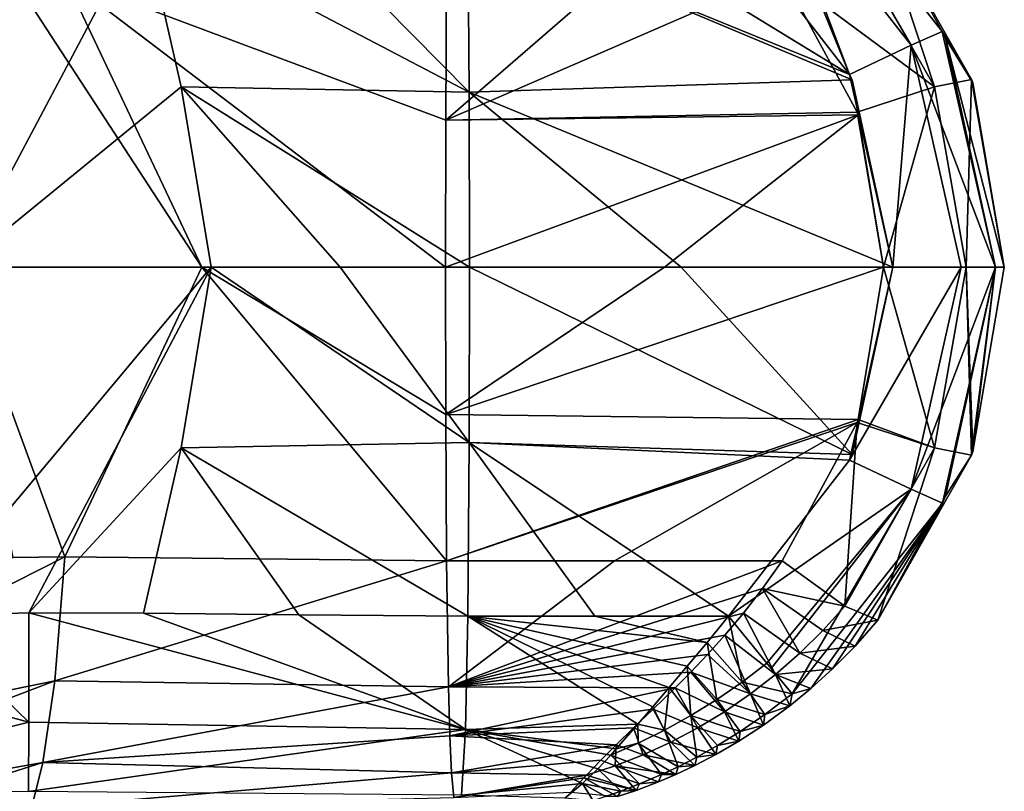
# Model space of a CAD drawing. Units: millimetres. Extents: x -24 to 196, y -115 to 240.
# Drawn here: x 31 to 43, y -97 to -87 of the extents above; entities that cross this region are included whole.
import ezdxf

# ---------------------------------------------------------------- set-up
doc = ezdxf.new("R2010")
doc.units = ezdxf.units.MM
doc.header["$LTSCALE"] = 26.699852
for name, color, linetype in [('198', 7, 'CONTINUOUS'), ('199', 7, 'CONTINUOUS'), ('200', 7, 'CONTINUOUS'), ('201', 7, 'CONTINUOUS'), ('202', 7, 'CONTINUOUS'), ('203', 7, 'CONTINUOUS'), ('204', 7, 'CONTINUOUS'), ('205', 7, 'CONTINUOUS'), ('218', 7, 'CONTINUOUS'), ('219', 7, 'CONTINUOUS'), ('220', 7, 'CONTINUOUS'), ('221', 7, 'CONTINUOUS'), ('222', 7, 'CONTINUOUS'), ('225', 7, 'CONTINUOUS'), ('226', 7, 'CONTINUOUS'), ('227', 7, 'CONTINUOUS'), ('228', 7, 'CONTINUOUS'), ('229', 7, 'CONTINUOUS'), ('231', 7, 'CONTINUOUS')]:
    doc.layers.add(name, color=color, linetype=linetype)

msp = doc.modelspace()

# ---------------------------------------------------------------- linework, layer by layer
at = {"layer": '198', "linetype": 'Continuous'}
for points in [[(33.017, -90, 103.024), (29.968, -90, 102.782), (31.301, -93.629, 102.653), (33.017, -90, 103.024)], [(31.301, -93.629, 102.653), (29.968, -90, 102.782), (30.649, -93.637, 102.603), (31.301, -93.629, 102.653)], [(36.083, -93.677, 102.925), (33.017, -90, 103.024), (31.301, -93.629, 102.653), (36.083, -93.677, 102.925)], [(36.069, -90, 103.204), (33.017, -90, 103.024), (36.072, -91.844, 103.134), (36.069, -90, 103.204)], [(36.072, -91.844, 103.134), (33.017, -90, 103.024), (36.083, -93.677, 102.925), (36.072, -91.844, 103.134)]]:
    msp.add_3dface(points, dxfattribs=at)
at = {"layer": '199', "linetype": 'Continuous'}
for points in [[(32.757, -92.261, 96.572), (33.132, -90, 96.55), (36.365, -92.195, 97.168), (32.757, -92.261, 96.572)], [(33.132, -90, 96.55), (34.751, -90, 96.811), (36.365, -92.195, 97.168), (33.132, -90, 96.55)], [(34.751, -90, 96.811), (36.37, -90, 97.063), (36.365, -92.195, 97.168), (34.751, -90, 96.811)], [(32.287, -94.332, 96.811), (32.757, -92.261, 96.572), (34.231, -94.355, 97.148), (32.287, -94.332, 96.811)], [(36.35, -94.37, 97.482), (32.757, -92.261, 96.572), (36.365, -92.195, 97.168), (36.35, -94.37, 97.482)], [(34.231, -94.355, 97.148), (32.757, -92.261, 96.572), (36.35, -94.37, 97.482), (34.231, -94.355, 97.148)]]:
    msp.add_3dface(points, dxfattribs=at)
at = {"layer": '200', "linetype": 'Continuous'}
for points in [[(29.988, -90, 95.869), (33.132, -90, 96.55), (29.477, -94.373, 96.211), (29.988, -90, 95.869)], [(29.477, -94.373, 96.211), (33.132, -90, 96.55), (30.848, -94.331, 96.528), (29.477, -94.373, 96.211)], [(33.132, -90, 96.55), (32.757, -92.261, 96.572), (30.848, -94.331, 96.528), (33.132, -90, 96.55)], [(32.757, -92.261, 96.572), (32.287, -94.332, 96.811), (30.848, -94.331, 96.528), (32.757, -92.261, 96.572)]]:
    msp.add_3dface(points, dxfattribs=at)
at = {"layer": '201', "linetype": 'Continuous'}
for points in [[(36.069, -90, 103.204), (36.072, -91.844, 103.134), (38.811, -90, 103.314), (36.069, -90, 103.204)], [(38.811, -90, 103.314), (36.072, -91.844, 103.134), (41.554, -90, 103.374), (38.811, -90, 103.314)], [(41.554, -90, 103.374), (36.072, -91.844, 103.134), (41.237, -91.908, 103.308), (41.554, -90, 103.374)], [(36.072, -91.844, 103.134), (36.083, -93.677, 102.925), (41.237, -91.908, 103.308), (36.072, -91.844, 103.134)], [(41.237, -91.908, 103.308), (36.083, -93.677, 102.925), (41.225, -91.944, 103.305), (41.237, -91.908, 103.308)], [(41.225, -91.944, 103.305), (36.083, -93.677, 102.925), (38.184, -93.678, 103.019), (41.225, -91.944, 103.305)], [(40.285, -93.678, 103.097), (41.225, -91.944, 103.305), (38.184, -93.678, 103.019), (40.285, -93.678, 103.097)]]:
    msp.add_3dface(points, dxfattribs=at)
at = {"layer": '202', "linetype": 'Continuous'}
for points in [[(36.365, -92.195, 97.168), (36.37, -90, 97.063), (41.164, -92.346, 97.841), (36.365, -92.195, 97.168)], [(41.164, -92.346, 97.841), (36.37, -90, 97.063), (39.02, -90, 97.455), (41.164, -92.346, 97.841)], [(41.674, -90, 97.825), (41.164, -92.346, 97.841), (39.02, -90, 97.455), (41.674, -90, 97.825)], [(36.35, -94.37, 97.482), (36.365, -92.195, 97.168), (37.94, -94.37, 97.69), (36.35, -94.37, 97.482)], [(37.94, -94.37, 97.69), (36.365, -92.195, 97.168), (39.615, -94.37, 97.862), (37.94, -94.37, 97.69)], [(39.615, -94.37, 97.862), (36.365, -92.195, 97.168), (41.132, -92.415, 97.841), (39.615, -94.37, 97.862)], [(41.132, -92.415, 97.841), (36.365, -92.195, 97.168), (41.164, -92.346, 97.841), (41.132, -92.415, 97.841)]]:
    msp.add_3dface(points, dxfattribs=at)
at = {"layer": '203', "linetype": 'Continuous'}
for points in [[(38.184, -93.678, 103.019), (36.083, -93.677, 102.925), (36.105, -95.257, 102.476), (38.184, -93.678, 103.019)], [(40.285, -93.678, 103.097), (38.184, -93.678, 103.019), (36.105, -95.257, 102.476), (40.285, -93.678, 103.097)], [(40.285, -93.678, 103.097), (36.105, -95.257, 102.476), (40.04, -94.025, 103.029), (40.285, -93.678, 103.097)], [(40.04, -94.025, 103.029), (36.105, -95.257, 102.476), (39.801, -94.333, 102.953), (40.04, -94.025, 103.029)], [(39.801, -94.333, 102.953), (36.105, -95.257, 102.476), (39.57, -94.607, 102.869), (39.801, -94.333, 102.953)], [(36.321, -95.789, 98.064), (36.35, -94.37, 97.482), (38.479, -95.723, 98.242), (36.321, -95.789, 98.064)], [(36.35, -94.37, 97.482), (37.94, -94.37, 97.69), (39.345, -94.702, 97.893), (36.35, -94.37, 97.482)], [(38.479, -95.723, 98.242), (36.35, -94.37, 97.482), (38.666, -95.506, 98.127), (38.479, -95.723, 98.242)], [(38.666, -95.506, 98.127), (36.35, -94.37, 97.482), (38.871, -95.266, 98.028), (38.666, -95.506, 98.127)], [(38.871, -95.266, 98.028), (36.35, -94.37, 97.482), (39.097, -94.999, 97.95), (38.871, -95.266, 98.028)], [(39.097, -94.999, 97.95), (36.35, -94.37, 97.482), (39.345, -94.702, 97.893), (39.097, -94.999, 97.95)], [(37.94, -94.37, 97.69), (39.615, -94.37, 97.862), (39.345, -94.702, 97.893), (37.94, -94.37, 97.69)], [(39.57, -94.607, 102.869), (36.105, -95.257, 102.476), (39.35, -94.852, 102.782), (39.57, -94.607, 102.869)], [(39.35, -94.852, 102.782), (36.105, -95.257, 102.476), (39.141, -95.071, 102.691), (39.35, -94.852, 102.782)], [(39.141, -95.071, 102.691), (36.105, -95.257, 102.476), (38.944, -95.269, 102.597), (39.141, -95.071, 102.691)], [(36.105, -95.257, 102.476), (36.123, -95.871, 102.108), (38.944, -95.269, 102.597), (36.105, -95.257, 102.476)], [(38.944, -95.269, 102.597), (36.123, -95.871, 102.108), (38.671, -95.535, 102.449), (38.944, -95.269, 102.597)], [(38.671, -95.535, 102.449), (36.123, -95.871, 102.108), (38.425, -95.771, 102.292), (38.671, -95.535, 102.449)], [(38.425, -95.771, 102.292), (36.123, -95.871, 102.108), (38.207, -95.982, 102.123), (38.425, -95.771, 102.292)], [(36.27, -96.612, 99.095), (36.321, -95.789, 98.064), (37.784, -96.469, 98.975), (36.27, -96.612, 99.095)], [(38.208, -96.034, 98.466), (36.321, -95.789, 98.064), (38.479, -95.723, 98.242), (38.208, -96.034, 98.466)], [(37.784, -96.469, 98.975), (36.321, -95.789, 98.064), (37.977, -96.282, 98.716), (37.784, -96.469, 98.975)], [(37.977, -96.282, 98.716), (36.321, -95.789, 98.064), (38.138, -96.111, 98.535), (37.977, -96.282, 98.716)], [(38.138, -96.111, 98.535), (36.321, -95.789, 98.064), (38.208, -96.034, 98.466), (38.138, -96.111, 98.535)], [(36.123, -95.871, 102.108), (36.145, -96.334, 101.649), (38.207, -95.982, 102.123), (36.123, -95.871, 102.108)], [(38.207, -95.982, 102.123), (36.145, -96.334, 101.649), (38.015, -96.173, 101.938), (38.207, -95.982, 102.123)], [(38.015, -96.173, 101.938), (36.145, -96.334, 101.649), (37.834, -96.362, 101.71), (38.015, -96.173, 101.938)], [(36.145, -96.334, 101.649), (36.172, -96.641, 101.108), (37.834, -96.362, 101.71), (36.145, -96.334, 101.649)], [(37.834, -96.362, 101.71), (36.172, -96.641, 101.108), (37.802, -96.397, 101.661), (37.834, -96.362, 101.71)], [(37.802, -96.397, 101.661), (36.172, -96.641, 101.108), (37.639, -96.575, 101.356), (37.802, -96.397, 101.661)], [(37.562, -96.652, 99.345), (36.27, -96.612, 99.095), (37.784, -96.469, 98.975), (37.562, -96.652, 99.345)]]:
    msp.add_3dface(points, dxfattribs=at)
at = {"layer": '204', "linetype": 'Continuous'}
for points in [[(41.132, -87.585, 97.841), (41.164, -87.654, 97.841), (36.35, -85.63, 97.482), (41.132, -87.585, 97.841)], [(36.35, -85.63, 97.482), (41.164, -87.654, 97.841), (36.365, -87.805, 97.168), (36.35, -85.63, 97.482)], [(37.94, -85.63, 97.69), (41.132, -87.585, 97.841), (36.35, -85.63, 97.482), (37.94, -85.63, 97.69)], [(39.615, -85.63, 97.862), (41.132, -87.585, 97.841), (37.94, -85.63, 97.69), (39.615, -85.63, 97.862)], [(41.164, -87.654, 97.841), (41.674, -90, 97.825), (36.365, -87.805, 97.168), (41.164, -87.654, 97.841)], [(39.02, -90, 97.455), (36.37, -90, 97.063), (36.365, -87.805, 97.168), (39.02, -90, 97.455)], [(41.674, -90, 97.825), (39.02, -90, 97.455), (36.365, -87.805, 97.168), (41.674, -90, 97.825)]]:
    msp.add_3dface(points, dxfattribs=at)
at = {"layer": '205', "linetype": 'Continuous'}
for points in [[(36.083, -86.323, 102.925), (36.072, -88.156, 103.134), (38.184, -86.322, 103.019), (36.083, -86.323, 102.925)], [(38.184, -86.322, 103.019), (36.072, -88.156, 103.134), (40.285, -86.322, 103.097), (38.184, -86.322, 103.019)], [(40.285, -86.322, 103.097), (36.072, -88.156, 103.134), (41.224, -88.056, 103.305), (40.285, -86.322, 103.097)], [(41.224, -88.056, 103.305), (36.072, -88.156, 103.134), (41.237, -88.092, 103.308), (41.224, -88.056, 103.305)], [(36.069, -90, 103.204), (38.811, -90, 103.314), (41.237, -88.092, 103.308), (36.069, -90, 103.204)], [(36.072, -88.156, 103.134), (36.069, -90, 103.204), (41.237, -88.092, 103.308), (36.072, -88.156, 103.134)], [(38.811, -90, 103.314), (41.554, -90, 103.374), (41.237, -88.092, 103.308), (38.811, -90, 103.314)]]:
    msp.add_3dface(points, dxfattribs=at)
at = {"layer": '218', "linetype": 'Continuous'}
for points in [[(36.072, -88.156, 103.134), (36.083, -86.323, 102.925), (31.301, -86.371, 102.653), (36.072, -88.156, 103.134)], [(29.968, -90, 102.782), (33.017, -90, 103.024), (30.649, -86.363, 102.603), (29.968, -90, 102.782)], [(30.649, -86.363, 102.603), (33.017, -90, 103.024), (31.301, -86.371, 102.653), (30.649, -86.363, 102.603)], [(33.017, -90, 103.024), (36.069, -90, 103.204), (31.301, -86.371, 102.653), (33.017, -90, 103.024)], [(36.069, -90, 103.204), (36.072, -88.156, 103.134), (31.301, -86.371, 102.653), (36.069, -90, 103.204)]]:
    msp.add_3dface(points, dxfattribs=at)
at = {"layer": '219', "linetype": 'Continuous'}
for points in [[(34.231, -85.645, 97.148), (36.365, -87.805, 97.168), (32.287, -85.668, 96.811), (34.231, -85.645, 97.148)], [(32.287, -85.668, 96.811), (36.365, -87.805, 97.168), (32.757, -87.739, 96.572), (32.287, -85.668, 96.811)], [(36.35, -85.63, 97.482), (36.365, -87.805, 97.168), (34.231, -85.645, 97.148), (36.35, -85.63, 97.482)], [(36.37, -90, 97.063), (34.751, -90, 96.811), (32.757, -87.739, 96.572), (36.37, -90, 97.063)], [(36.365, -87.805, 97.168), (36.37, -90, 97.063), (32.757, -87.739, 96.572), (36.365, -87.805, 97.168)], [(34.751, -90, 96.811), (33.132, -90, 96.55), (32.757, -87.739, 96.572), (34.751, -90, 96.811)]]:
    msp.add_3dface(points, dxfattribs=at)
at = {"layer": '220', "linetype": 'Continuous'}
for points in [[(30.848, -85.669, 96.528), (29.988, -90, 95.869), (29.477, -85.627, 96.211), (30.848, -85.669, 96.528)], [(29.988, -90, 95.869), (32.287, -85.668, 96.811), (32.757, -87.739, 96.572), (29.988, -90, 95.869)], [(32.287, -85.668, 96.811), (29.988, -90, 95.869), (30.848, -85.669, 96.528), (32.287, -85.668, 96.811)], [(33.132, -90, 96.55), (29.988, -90, 95.869), (32.757, -87.739, 96.572), (33.132, -90, 96.55)]]:
    msp.add_3dface(points, dxfattribs=at)
at = {"layer": '221', "linetype": 'Continuous'}
for points in [[(26.233, -96.192, 101.556), (31.301, -93.629, 102.653), (30.649, -93.637, 102.603), (26.233, -96.192, 101.556)], [(31.301, -93.629, 102.653), (26.233, -96.192, 101.556), (31.173, -95.183, 102.252), (31.301, -93.629, 102.653)], [(36.083, -93.677, 102.925), (31.301, -93.629, 102.653), (31.173, -95.183, 102.252), (36.083, -93.677, 102.925)], [(36.105, -95.257, 102.476), (36.083, -93.677, 102.925), (31.173, -95.183, 102.252), (36.105, -95.257, 102.476)], [(26.233, -96.192, 101.556), (26.315, -97.04, 101.055), (31.173, -95.183, 102.252), (26.233, -96.192, 101.556)], [(26.315, -97.04, 101.055), (31.022, -96.204, 101.601), (31.173, -95.183, 102.252), (26.315, -97.04, 101.055)], [(31.022, -96.204, 101.601), (36.105, -95.257, 102.476), (31.173, -95.183, 102.252), (31.022, -96.204, 101.601)], [(36.123, -95.871, 102.108), (36.105, -95.257, 102.476), (31.022, -96.204, 101.601), (36.123, -95.871, 102.108)], [(36.145, -96.334, 101.649), (36.123, -95.871, 102.108), (31.022, -96.204, 101.601), (36.145, -96.334, 101.649)], [(26.315, -97.04, 101.055), (26.416, -97.659, 100.433), (31.022, -96.204, 101.601), (26.315, -97.04, 101.055)], [(26.416, -97.659, 100.433), (30.882, -96.776, 100.818), (31.022, -96.204, 101.601), (26.416, -97.659, 100.433)], [(30.882, -96.776, 100.818), (36.145, -96.334, 101.649), (31.022, -96.204, 101.601), (30.882, -96.776, 100.818)], [(36.172, -96.641, 101.108), (36.145, -96.334, 101.649), (30.882, -96.776, 100.818), (36.172, -96.641, 101.108)]]:
    msp.add_3dface(points, dxfattribs=at)
at = {"layer": '222', "linetype": 'Continuous'}
for points in [[(29.477, -94.373, 96.211), (30.848, -94.331, 96.528), (30.85, -95.698, 97.111), (29.477, -94.373, 96.211)], [(30.848, -94.331, 96.528), (32.287, -94.332, 96.811), (36.321, -95.789, 98.064), (30.848, -94.331, 96.528)], [(30.848, -94.331, 96.528), (36.321, -95.789, 98.064), (30.85, -95.698, 97.111), (30.848, -94.331, 96.528)], [(32.287, -94.332, 96.811), (34.231, -94.355, 97.148), (36.321, -95.789, 98.064), (32.287, -94.332, 96.811)], [(34.231, -94.355, 97.148), (36.35, -94.37, 97.482), (36.321, -95.789, 98.064), (34.231, -94.355, 97.148)], [(27.229, -94.727, 95.473), (29.477, -94.373, 96.211), (30.85, -95.698, 97.111), (27.229, -94.727, 95.473)], [(27.093, -96.633, 96.304), (27.229, -94.727, 95.473), (30.85, -95.698, 97.111), (27.093, -96.633, 96.304)], [(27.093, -96.633, 96.304), (30.85, -95.698, 97.111), (30.845, -96.566, 97.946), (27.093, -96.633, 96.304)], [(30.85, -95.698, 97.111), (36.321, -95.789, 98.064), (30.845, -96.566, 97.946), (30.85, -95.698, 97.111)], [(36.321, -95.789, 98.064), (36.27, -96.612, 99.095), (30.845, -96.566, 97.946), (36.321, -95.789, 98.064)]]:
    msp.add_3dface(points, dxfattribs=at)
at = {"layer": '225', "linetype": 'Continuous'}
for points in [[(40.411, -84.655, 99.15), (41.485, -85.58, 101.697), (42.292, -87.046, 99.116), (40.411, -84.655, 99.15)], [(41.485, -85.58, 101.697), (42.659, -87.647, 101.907), (42.292, -87.046, 99.116), (41.485, -85.58, 101.697)], [(42.292, -87.046, 99.116), (42.659, -87.647, 101.907), (42.332, -87.131, 99.115), (42.292, -87.046, 99.116)], [(42.675, -87.69, 101.909), (43.069, -90, 101.978), (42.332, -87.131, 99.115), (42.675, -87.69, 101.909)], [(42.332, -87.131, 99.115), (43.069, -90, 101.978), (42.957, -90, 99.093), (42.332, -87.131, 99.115)], [(42.659, -87.647, 101.907), (42.675, -87.69, 101.909), (42.332, -87.131, 99.115), (42.659, -87.647, 101.907)], [(42.957, -90, 99.093), (42.659, -92.353, 101.907), (42.332, -92.869, 99.115), (42.957, -90, 99.093)], [(42.675, -92.31, 101.909), (42.659, -92.353, 101.907), (42.957, -90, 99.093), (42.675, -92.31, 101.909)], [(43.069, -90, 101.978), (42.675, -92.31, 101.909), (42.957, -90, 99.093), (43.069, -90, 101.978)], [(42.659, -92.353, 101.907), (41.485, -94.42, 101.697), (42.332, -92.869, 99.115), (42.659, -92.353, 101.907)], [(42.332, -92.869, 99.115), (41.485, -94.42, 101.697), (42.293, -92.954, 99.116), (42.332, -92.869, 99.115)], [(40.411, -95.345, 99.15), (42.293, -92.954, 99.116), (40.646, -95.278, 101.517), (40.411, -95.345, 99.15)], [(40.646, -95.278, 101.517), (42.293, -92.954, 99.116), (40.919, -95.03, 101.581), (40.646, -95.278, 101.517)], [(40.919, -95.03, 101.581), (42.293, -92.954, 99.116), (41.199, -94.746, 101.642), (40.919, -95.03, 101.581)], [(42.293, -92.954, 99.116), (41.485, -94.42, 101.697), (41.199, -94.746, 101.642), (42.293, -92.954, 99.116)], [(40.071, -95.605, 99.164), (40.411, -95.345, 99.15), (40.384, -95.493, 101.452), (40.071, -95.605, 99.164)], [(40.384, -95.493, 101.452), (40.411, -95.345, 99.15), (40.646, -95.278, 101.517), (40.384, -95.493, 101.452)], [(40.052, -95.737, 101.364), (40.071, -95.605, 99.164), (40.384, -95.493, 101.452), (40.052, -95.737, 101.364)], [(39.759, -95.818, 99.194), (40.071, -95.605, 99.164), (40.052, -95.737, 101.364), (39.759, -95.818, 99.194)], [(39.475, -95.993, 99.233), (39.759, -95.818, 99.194), (39.743, -95.939, 101.277), (39.475, -95.993, 99.233)], [(39.743, -95.939, 101.277), (39.759, -95.818, 99.194), (40.052, -95.737, 101.364), (39.743, -95.939, 101.277)], [(39.457, -96.105, 101.194), (39.475, -95.993, 99.233), (39.743, -95.939, 101.277), (39.457, -96.105, 101.194)], [(39.218, -96.137, 99.279), (39.475, -95.993, 99.233), (39.457, -96.105, 101.194), (39.218, -96.137, 99.279)], [(38.985, -96.257, 99.329), (39.218, -96.137, 99.279), (39.194, -96.242, 101.113), (38.985, -96.257, 99.329)], [(39.194, -96.242, 101.113), (39.218, -96.137, 99.279), (39.457, -96.105, 101.194), (39.194, -96.242, 101.113)], [(38.775, -96.355, 99.383), (38.985, -96.257, 99.329), (38.955, -96.354, 101.036), (38.775, -96.355, 99.383)], [(38.955, -96.354, 101.036), (38.985, -96.257, 99.329), (39.194, -96.242, 101.113), (38.955, -96.354, 101.036)], [(38.457, -96.554, 100.854), (38.5, -96.473, 99.468), (38.739, -96.447, 100.961), (38.457, -96.554, 100.854)], [(38.5, -96.473, 99.468), (38.775, -96.355, 99.383), (38.739, -96.447, 100.961), (38.5, -96.473, 99.468)], [(38.739, -96.447, 100.961), (38.775, -96.355, 99.383), (38.955, -96.354, 101.036), (38.739, -96.447, 100.961)], [(38.074, -96.632, 99.648), (38.267, -96.564, 99.557), (38.225, -96.632, 100.752), (38.074, -96.632, 99.648)], [(38.225, -96.632, 100.752), (38.267, -96.564, 99.557), (38.457, -96.554, 100.854), (38.225, -96.632, 100.752)], [(38.267, -96.564, 99.557), (38.5, -96.473, 99.468), (38.457, -96.554, 100.854), (38.267, -96.564, 99.557)]]:
    msp.add_3dface(points, dxfattribs=at)
at = {"layer": '226', "linetype": 'Continuous'}
for points in [[(41.132, -92.415, 97.841), (41.164, -92.346, 97.841), (41.674, -90, 97.825), (41.132, -92.415, 97.841)], [(41.132, -92.415, 97.841), (41.674, -90, 97.825), (42.527, -90, 98.244), (41.132, -92.415, 97.841)], [(41.132, -92.415, 97.841), (42.527, -90, 98.244), (41.902, -92.781, 98.264), (41.132, -92.415, 97.841)], [(42.957, -90, 99.093), (42.293, -92.954, 99.116), (41.902, -92.781, 98.264), (42.957, -90, 99.093)], [(42.527, -90, 98.244), (42.957, -90, 99.093), (41.902, -92.781, 98.264), (42.527, -90, 98.244)], [(42.957, -90, 99.093), (42.332, -92.869, 99.115), (42.293, -92.954, 99.116), (42.957, -90, 99.093)], [(39.615, -94.37, 97.862), (41.132, -92.415, 97.841), (41.902, -92.781, 98.264), (39.615, -94.37, 97.862)], [(39.615, -94.37, 97.862), (41.902, -92.781, 98.264), (40.093, -94.958, 98.214), (39.615, -94.37, 97.862)], [(40.093, -94.958, 98.214), (41.902, -92.781, 98.264), (40.148, -95.025, 98.296), (40.093, -94.958, 98.214)], [(41.902, -92.781, 98.264), (40.411, -95.345, 99.15), (40.148, -95.025, 98.296), (41.902, -92.781, 98.264)], [(42.293, -92.954, 99.116), (40.411, -95.345, 99.15), (41.902, -92.781, 98.264), (42.293, -92.954, 99.116)]]:
    msp.add_3dface(points, dxfattribs=at)
at = {"layer": '227', "linetype": 'Continuous'}
for points in [[(40.285, -93.678, 103.097), (40.04, -94.025, 103.029), (41.07, -94.246, 102.659), (40.285, -93.678, 103.097)], [(40.04, -94.025, 103.029), (39.801, -94.333, 102.953), (40.507, -94.836, 102.541), (40.04, -94.025, 103.029)], [(40.04, -94.025, 103.029), (40.507, -94.836, 102.541), (40.796, -94.551, 102.605), (40.04, -94.025, 103.029)], [(40.04, -94.025, 103.029), (40.796, -94.551, 102.605), (41.07, -94.246, 102.659), (40.04, -94.025, 103.029)], [(39.801, -94.333, 102.953), (39.57, -94.607, 102.869), (40.204, -95.101, 102.467), (39.801, -94.333, 102.953)], [(39.801, -94.333, 102.953), (40.204, -95.101, 102.467), (40.507, -94.836, 102.541), (39.801, -94.333, 102.953)], [(40.796, -94.551, 102.605), (41.485, -94.42, 101.697), (41.07, -94.246, 102.659), (40.796, -94.551, 102.605)], [(39.345, -94.702, 97.893), (39.615, -94.37, 97.862), (39.785, -95.196, 98.225), (39.345, -94.702, 97.893)], [(39.615, -94.37, 97.862), (40.093, -94.958, 98.214), (39.785, -95.196, 98.225), (39.615, -94.37, 97.862)], [(41.199, -94.746, 101.642), (41.485, -94.42, 101.697), (40.796, -94.551, 102.605), (41.199, -94.746, 101.642)], [(39.57, -94.607, 102.869), (39.35, -94.852, 102.782), (39.889, -95.345, 102.386), (39.57, -94.607, 102.869)], [(39.57, -94.607, 102.869), (39.889, -95.345, 102.386), (40.204, -95.101, 102.467), (39.57, -94.607, 102.869)], [(40.507, -94.836, 102.541), (41.199, -94.746, 101.642), (40.796, -94.551, 102.605), (40.507, -94.836, 102.541)], [(39.097, -94.999, 97.95), (39.345, -94.702, 97.893), (39.467, -95.416, 98.252), (39.097, -94.999, 97.95)], [(39.467, -95.416, 98.252), (39.345, -94.702, 97.893), (39.785, -95.196, 98.225), (39.467, -95.416, 98.252)], [(39.35, -94.852, 102.782), (39.141, -95.071, 102.691), (39.889, -95.345, 102.386), (39.35, -94.852, 102.782)], [(40.204, -95.101, 102.467), (40.919, -95.03, 101.581), (40.507, -94.836, 102.541), (40.204, -95.101, 102.467)], [(40.919, -95.03, 101.581), (41.199, -94.746, 101.642), (40.507, -94.836, 102.541), (40.919, -95.03, 101.581)], [(40.093, -94.958, 98.214), (40.411, -95.345, 99.15), (39.785, -95.196, 98.225), (40.093, -94.958, 98.214)], [(40.411, -95.345, 99.15), (40.093, -94.958, 98.214), (40.148, -95.025, 98.296), (40.411, -95.345, 99.15)], [(38.871, -95.266, 98.028), (39.097, -94.999, 97.95), (39.143, -95.617, 98.296), (38.871, -95.266, 98.028)], [(39.141, -95.071, 102.691), (38.944, -95.269, 102.597), (39.564, -95.568, 102.296), (39.141, -95.071, 102.691)], [(39.143, -95.617, 98.296), (39.097, -94.999, 97.95), (39.467, -95.416, 98.252), (39.143, -95.617, 98.296)], [(39.141, -95.071, 102.691), (39.564, -95.568, 102.296), (39.889, -95.345, 102.386), (39.141, -95.071, 102.691)], [(39.889, -95.345, 102.386), (40.384, -95.493, 101.452), (40.204, -95.101, 102.467), (39.889, -95.345, 102.386)], [(40.646, -95.278, 101.517), (40.919, -95.03, 101.581), (40.204, -95.101, 102.467), (40.646, -95.278, 101.517)], [(40.384, -95.493, 101.452), (40.646, -95.278, 101.517), (40.204, -95.101, 102.467), (40.384, -95.493, 101.452)], [(40.071, -95.605, 99.164), (39.467, -95.416, 98.252), (39.785, -95.196, 98.225), (40.071, -95.605, 99.164)], [(40.411, -95.345, 99.15), (40.071, -95.605, 99.164), (39.785, -95.196, 98.225), (40.411, -95.345, 99.15)], [(38.666, -95.506, 98.127), (38.871, -95.266, 98.028), (38.814, -95.799, 98.355), (38.666, -95.506, 98.127)], [(38.944, -95.269, 102.597), (38.671, -95.535, 102.449), (39.231, -95.769, 102.2), (38.944, -95.269, 102.597)], [(38.814, -95.799, 98.355), (38.871, -95.266, 98.028), (39.143, -95.617, 98.296), (38.814, -95.799, 98.355)], [(38.944, -95.269, 102.597), (39.231, -95.769, 102.2), (39.564, -95.568, 102.296), (38.944, -95.269, 102.597)], [(39.564, -95.568, 102.296), (40.052, -95.737, 101.364), (39.889, -95.345, 102.386), (39.564, -95.568, 102.296)], [(40.052, -95.737, 101.364), (40.384, -95.493, 101.452), (39.889, -95.345, 102.386), (40.052, -95.737, 101.364)], [(39.759, -95.818, 99.194), (39.143, -95.617, 98.296), (39.467, -95.416, 98.252), (39.759, -95.818, 99.194)], [(40.071, -95.605, 99.164), (39.759, -95.818, 99.194), (39.467, -95.416, 98.252), (40.071, -95.605, 99.164)], [(38.671, -95.535, 102.449), (38.425, -95.771, 102.292), (38.89, -95.949, 102.096), (38.671, -95.535, 102.449)], [(38.479, -95.723, 98.242), (38.666, -95.506, 98.127), (38.814, -95.799, 98.355), (38.479, -95.723, 98.242)], [(38.671, -95.535, 102.449), (38.89, -95.949, 102.096), (39.231, -95.769, 102.2), (38.671, -95.535, 102.449)], [(39.231, -95.769, 102.2), (39.743, -95.939, 101.277), (39.564, -95.568, 102.296), (39.231, -95.769, 102.2)], [(39.743, -95.939, 101.277), (40.052, -95.737, 101.364), (39.564, -95.568, 102.296), (39.743, -95.939, 101.277)], [(39.218, -96.137, 99.279), (38.814, -95.799, 98.355), (39.143, -95.617, 98.296), (39.218, -96.137, 99.279)], [(39.759, -95.818, 99.194), (39.475, -95.993, 99.233), (39.143, -95.617, 98.296), (39.759, -95.818, 99.194)], [(39.475, -95.993, 99.233), (39.218, -96.137, 99.279), (39.143, -95.617, 98.296), (39.475, -95.993, 99.233)], [(38.425, -95.771, 102.292), (38.207, -95.982, 102.123), (38.543, -96.107, 101.982), (38.425, -95.771, 102.292)], [(38.208, -96.034, 98.466), (38.479, -95.723, 98.242), (38.481, -95.962, 98.433), (38.208, -96.034, 98.466)], [(38.425, -95.771, 102.292), (38.543, -96.107, 101.982), (38.89, -95.949, 102.096), (38.425, -95.771, 102.292)], [(38.481, -95.962, 98.433), (38.479, -95.723, 98.242), (38.814, -95.799, 98.355), (38.481, -95.962, 98.433)], [(38.985, -96.257, 99.329), (38.481, -95.962, 98.433), (38.814, -95.799, 98.355), (38.985, -96.257, 99.329)], [(39.218, -96.137, 99.279), (38.985, -96.257, 99.329), (38.814, -95.799, 98.355), (39.218, -96.137, 99.279)], [(38.89, -95.949, 102.096), (39.457, -96.105, 101.194), (39.231, -95.769, 102.2), (38.89, -95.949, 102.096)], [(39.457, -96.105, 101.194), (39.743, -95.939, 101.277), (39.231, -95.769, 102.2), (39.457, -96.105, 101.194)], [(38.138, -96.111, 98.535), (38.208, -96.034, 98.466), (38.481, -95.962, 98.433), (38.138, -96.111, 98.535)], [(38.775, -96.355, 99.383), (38.138, -96.111, 98.535), (38.481, -95.962, 98.433), (38.775, -96.355, 99.383)], [(38.985, -96.257, 99.329), (38.775, -96.355, 99.383), (38.481, -95.962, 98.433), (38.985, -96.257, 99.329)], [(38.543, -96.107, 101.982), (39.194, -96.242, 101.113), (38.89, -95.949, 102.096), (38.543, -96.107, 101.982)], [(39.194, -96.242, 101.113), (39.457, -96.105, 101.194), (38.89, -95.949, 102.096), (39.194, -96.242, 101.113)], [(38.207, -95.982, 102.123), (38.015, -96.173, 101.938), (38.193, -96.244, 101.857), (38.207, -95.982, 102.123)], [(38.207, -95.982, 102.123), (38.193, -96.244, 101.857), (38.543, -96.107, 101.982), (38.207, -95.982, 102.123)], [(38.015, -96.173, 101.938), (37.834, -96.362, 101.71), (38.193, -96.244, 101.857), (38.015, -96.173, 101.938)], [(37.977, -96.282, 98.716), (38.138, -96.111, 98.535), (38.5, -96.473, 99.468), (37.977, -96.282, 98.716)], [(38.138, -96.111, 98.535), (38.775, -96.355, 99.383), (38.5, -96.473, 99.468), (38.138, -96.111, 98.535)], [(38.193, -96.244, 101.857), (38.955, -96.354, 101.036), (38.543, -96.107, 101.982), (38.193, -96.244, 101.857)], [(38.955, -96.354, 101.036), (39.194, -96.242, 101.113), (38.543, -96.107, 101.982), (38.955, -96.354, 101.036)], [(37.784, -96.469, 98.975), (37.977, -96.282, 98.716), (38.267, -96.564, 99.557), (37.784, -96.469, 98.975)], [(37.834, -96.362, 101.71), (38.457, -96.554, 100.854), (38.193, -96.244, 101.857), (37.834, -96.362, 101.71)], [(37.977, -96.282, 98.716), (38.5, -96.473, 99.468), (38.267, -96.564, 99.557), (37.977, -96.282, 98.716)], [(38.457, -96.554, 100.854), (38.739, -96.447, 100.961), (38.193, -96.244, 101.857), (38.457, -96.554, 100.854)], [(38.739, -96.447, 100.961), (38.955, -96.354, 101.036), (38.193, -96.244, 101.857), (38.739, -96.447, 100.961)], [(37.802, -96.397, 101.661), (37.639, -96.575, 101.356), (38.225, -96.632, 100.752), (37.802, -96.397, 101.661)], [(37.834, -96.362, 101.71), (37.802, -96.397, 101.661), (38.457, -96.554, 100.854), (37.834, -96.362, 101.71)], [(37.802, -96.397, 101.661), (38.225, -96.632, 100.752), (38.457, -96.554, 100.854), (37.802, -96.397, 101.661)], [(37.562, -96.652, 99.345), (37.784, -96.469, 98.975), (37.92, -96.683, 99.741), (37.562, -96.652, 99.345)], [(37.784, -96.469, 98.975), (38.267, -96.564, 99.557), (38.074, -96.632, 99.648), (37.784, -96.469, 98.975)], [(37.784, -96.469, 98.975), (38.074, -96.632, 99.648), (37.92, -96.683, 99.741), (37.784, -96.469, 98.975)]]:
    msp.add_3dface(points, dxfattribs=at)
at = {"layer": '228', "linetype": 'Continuous'}
for points in [[(41.554, -90, 103.374), (41.237, -91.908, 103.308), (42.194, -92.261, 102.898), (41.554, -90, 103.374)], [(42.59, -90, 102.977), (41.554, -90, 103.374), (42.194, -92.261, 102.898), (42.59, -90, 102.977)], [(42.659, -92.353, 101.907), (42.59, -90, 102.977), (42.194, -92.261, 102.898), (42.659, -92.353, 101.907)], [(42.659, -92.353, 101.907), (42.675, -92.31, 101.909), (42.59, -90, 102.977), (42.659, -92.353, 101.907)], [(42.675, -92.31, 101.909), (43.069, -90, 101.978), (42.59, -90, 102.977), (42.675, -92.31, 101.909)], [(41.225, -91.944, 103.305), (40.285, -93.678, 103.097), (41.07, -94.246, 102.659), (41.225, -91.944, 103.305)], [(41.225, -91.944, 103.305), (41.07, -94.246, 102.659), (42.194, -92.261, 102.898), (41.225, -91.944, 103.305)], [(41.237, -91.908, 103.308), (41.225, -91.944, 103.305), (42.194, -92.261, 102.898), (41.237, -91.908, 103.308)], [(41.07, -94.246, 102.659), (41.485, -94.42, 101.697), (42.194, -92.261, 102.898), (41.07, -94.246, 102.659)], [(41.485, -94.42, 101.697), (42.659, -92.353, 101.907), (42.194, -92.261, 102.898), (41.485, -94.42, 101.697)]]:
    msp.add_3dface(points, dxfattribs=at)
at = {"layer": '229', "linetype": 'Continuous'}
for points in [[(42.194, -87.738, 102.898), (41.485, -85.58, 101.697), (41.07, -85.754, 102.659), (42.194, -87.738, 102.898)], [(42.659, -87.647, 101.907), (41.485, -85.58, 101.697), (42.194, -87.738, 102.898), (42.659, -87.647, 101.907)], [(40.285, -86.322, 103.097), (42.194, -87.738, 102.898), (41.07, -85.754, 102.659), (40.285, -86.322, 103.097)], [(40.285, -86.322, 103.097), (41.224, -88.056, 103.305), (42.194, -87.738, 102.898), (40.285, -86.322, 103.097)], [(42.59, -90, 102.977), (42.659, -87.647, 101.907), (42.194, -87.738, 102.898), (42.59, -90, 102.977)], [(43.069, -90, 101.978), (42.659, -87.647, 101.907), (42.59, -90, 102.977), (43.069, -90, 101.978)], [(43.069, -90, 101.978), (42.675, -87.69, 101.909), (42.659, -87.647, 101.907), (43.069, -90, 101.978)], [(41.224, -88.056, 103.305), (41.554, -90, 103.374), (42.194, -87.738, 102.898), (41.224, -88.056, 103.305)], [(41.554, -90, 103.374), (42.59, -90, 102.977), (42.194, -87.738, 102.898), (41.554, -90, 103.374)], [(41.554, -90, 103.374), (41.224, -88.056, 103.305), (41.237, -88.092, 103.308), (41.554, -90, 103.374)]]:
    msp.add_3dface(points, dxfattribs=at)
at = {"layer": '231', "linetype": 'Continuous'}
for points in [[(40.148, -84.975, 98.296), (40.411, -84.655, 99.15), (41.902, -87.218, 98.264), (40.148, -84.975, 98.296)], [(40.411, -84.655, 99.15), (42.292, -87.046, 99.116), (41.902, -87.218, 98.264), (40.411, -84.655, 99.15)], [(41.132, -87.585, 97.841), (40.093, -85.042, 98.214), (40.148, -84.975, 98.296), (41.132, -87.585, 97.841)], [(41.132, -87.585, 97.841), (40.148, -84.975, 98.296), (41.902, -87.218, 98.264), (41.132, -87.585, 97.841)], [(41.132, -87.585, 97.841), (39.615, -85.63, 97.862), (40.093, -85.042, 98.214), (41.132, -87.585, 97.841)], [(42.292, -87.046, 99.116), (42.957, -90, 99.093), (41.902, -87.218, 98.264), (42.292, -87.046, 99.116)], [(42.292, -87.046, 99.116), (42.332, -87.131, 99.115), (42.957, -90, 99.093), (42.292, -87.046, 99.116)], [(41.674, -90, 97.825), (41.132, -87.585, 97.841), (41.902, -87.218, 98.264), (41.674, -90, 97.825)], [(42.527, -90, 98.244), (41.674, -90, 97.825), (41.902, -87.218, 98.264), (42.527, -90, 98.244)], [(42.957, -90, 99.093), (42.527, -90, 98.244), (41.902, -87.218, 98.264), (42.957, -90, 99.093)], [(41.674, -90, 97.825), (41.164, -87.654, 97.841), (41.132, -87.585, 97.841), (41.674, -90, 97.825)]]:
    msp.add_3dface(points, dxfattribs=at)

doc.saveas('drawing.dxf')
